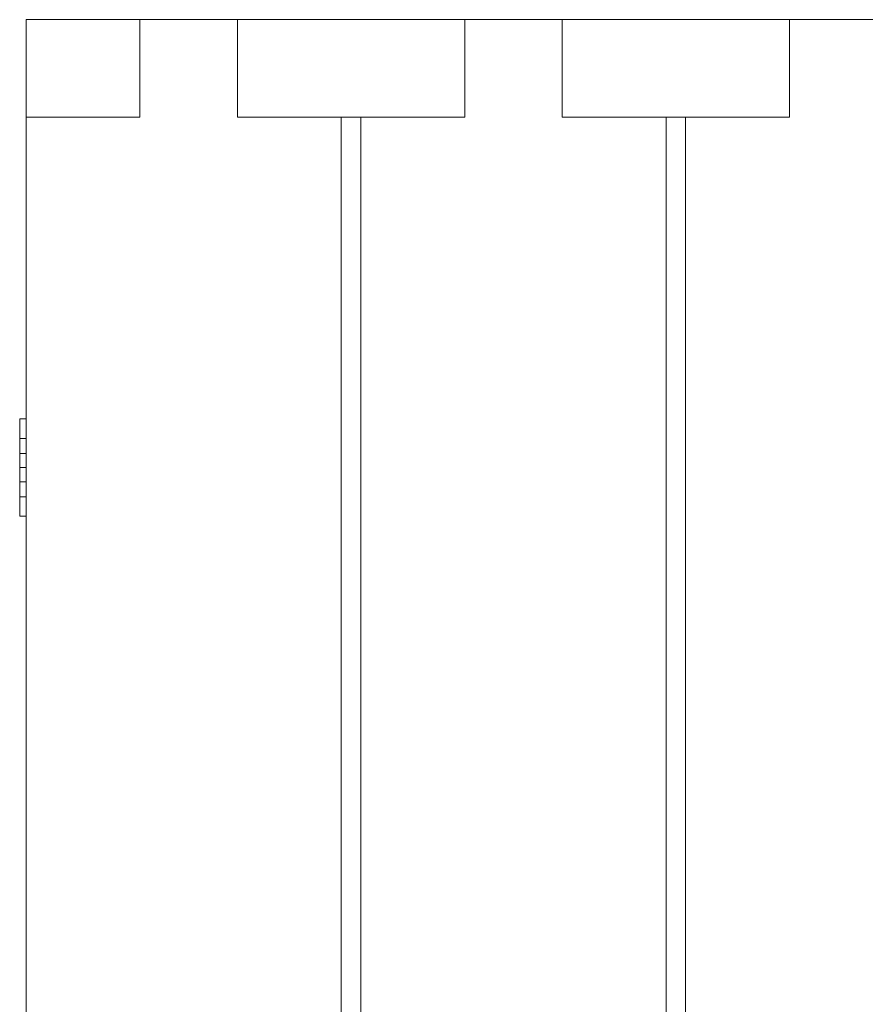
# Model space of a CAD drawing. Extents: x 14197 to 14504, y 2497 to 2693.
# Drawn here: x 14216 to 14229, y 2517 to 2533 of the extents above; entities that cross this region are included whole.
import ezdxf

# ---------------------------------------------------------------- set-up
doc = ezdxf.new("R2010")
doc.units = 0
doc.header["$MEASUREMENT"] = 0
doc.linetypes.add('solid', pattern=[0])
doc.layers.add('18', color=84, linetype='Continuous')
doc.layers.add('4', color=7, linetype='Continuous')

msp = doc.modelspace()

# ---------------------------------------------------------------- linework, layer by layer
at = {"layer": '18', "color": 84, "linetype": 'solid', "lineweight": 0, "extrusion": (0, 1, 6.12303e-17)}
for p, q in [((14215.944, 2526.51, -26.5), (14215.944, 2526.51, -26.344)), ((14215.944, 2526.51, -26.344), (14215.944, 2525.31, -25)), ((14215.944, 2526.21, -26.5), (14215.944, 2526.51, -26.5)), ((14215.944, 2526.51, -26.5), (14216.044, 2526.51, -26.5)), ((14215.944, 2526.51, -26.344), (14216.044, 2526.51, -26.344)), ((14215.944, 2526.51, -25), (14215.944, 2526.21, -25)), ((14215.944, 2526.51, -25.156), (14215.944, 2525.979, -25.75)), ((14215.944, 2526.51, -25.156), (14215.944, 2526.51, -25)), ((14215.944, 2526.51, -25), (14216.044, 2526.51, -25)), ((14215.944, 2526.51, -25.156), (14216.044, 2526.51, -25.156)), ((14216.044, 2526.51, -26.5), (14216.044, 2526.51, -26.344)), ((14216.044, 2526.51, -26.344), (14216.044, 2525.979, -25.75)), ((14216.044, 2526.21, -26.5), (14216.044, 2526.51, -26.5)), ((14216.044, 2526.51, -25), (14216.044, 2526.454, -25)), ((14216.044, 2526.51, -25.156), (14216.044, 2526.51, -25)), ((14216.044, 2526.51, -25.156), (14216.044, 2525.31, -26.5)), ((14216.044, 2526.454, -25), (14216.044, 2526.21, -25)), ((14216.044, 2526.454, -25), (14216.044, 2525.114, -26.5)), ((14215.944, 2526.21, -26.5), (14215.944, 2525.631, -25.852)), ((14215.944, 2526.21, -26.5), (14216.044, 2526.21, -26.5)), ((14215.944, 2526.21, -25), (14215.944, 2525.76, -25.504)), ((14215.944, 2526.21, -25), (14216.044, 2526.21, -25)), ((14216.044, 2526.21, -26.5), (14216.044, 2525.76, -25.996)), ((14216.044, 2526.21, -25), (14216.044, 2525.736, -25.531)), ((14215.944, 2525.979, -25.75), (14216.044, 2525.979, -25.75)), ((14215.944, 2525.76, -25.504), (14215.944, 2525.979, -25.75)), ((14216.044, 2525.979, -25.75), (14216.044, 2525.76, -25.996)), ((14215.944, 2525.76, -25.996), (14216.044, 2525.76, -25.996)), ((14215.944, 2525.76, -25.504), (14216.044, 2525.76, -25.504)), ((14215.944, 2525.76, -25.996), (14215.944, 2525.31, -26.5)), ((14215.944, 2525.631, -25.852), (14215.944, 2525.76, -25.996)), ((14215.944, 2525.736, -25.531), (14215.944, 2525.54, -25.75)), ((14215.944, 2525.736, -25.531), (14215.944, 2525.01, -26.344)), ((14215.944, 2525.736, -25.531), (14215.944, 2525.631, -25.852)), ((14216.044, 2525.76, -25.504), (14216.044, 2525.31, -25)), ((14216.044, 2525.76, -25.504), (14216.044, 2525.736, -25.531)), ((14216.044, 2525.736, -25.531), (14216.044, 2525.631, -25.852)), ((14215.944, 2525.54, -25.75), (14215.944, 2525.01, -25.156)), ((14215.944, 2525.54, -25.75), (14216.044, 2525.54, -25.75)), ((14216.044, 2525.631, -25.852), (14216.044, 2525.01, -25.156)), ((14216.044, 2525.54, -25.75), (14216.044, 2525.631, -25.852)), ((14216.044, 2525.54, -25.75), (14216.044, 2525.01, -26.344)), ((14215.944, 2525.31, -25), (14215.944, 2525.01, -25)), ((14215.944, 2525.31, -25), (14216.044, 2525.31, -25)), ((14215.944, 2525.01, -26.5), (14215.944, 2525.31, -26.5)), ((14215.944, 2525.31, -26.5), (14216.044, 2525.31, -26.5)), ((14216.044, 2525.31, -25), (14216.044, 2525.01, -25)), ((14216.044, 2525.114, -26.5), (14216.044, 2525.31, -26.5)), ((14216.044, 2525.01, -26.5), (14216.044, 2525.114, -26.5)), ((14215.944, 2525.01, -25), (14215.944, 2525.01, -25.156)), ((14215.944, 2525.01, -25.156), (14216.044, 2525.01, -25.156)), ((14215.944, 2525.01, -25), (14216.044, 2525.01, -25)), ((14215.944, 2525.01, -26.344), (14215.944, 2525.01, -26.5)), ((14215.944, 2525.01, -26.5), (14216.044, 2525.01, -26.5)), ((14215.944, 2525.01, -26.344), (14216.044, 2525.01, -26.344)), ((14216.044, 2525.01, -25), (14216.044, 2525.01, -25.156)), ((14216.044, 2525.01, -26.344), (14216.044, 2525.01, -26.5))]:
    msp.add_line(p, q, dxfattribs=at)
at = {"layer": '4', "linetype": 'solid', "lineweight": 0, "extrusion": (0, 1, 6.12303e-17)}
for p, q in [((14216.044, 2532.66, -1.5), (14216.044, 2531.16, -1.5)), ((14216.044, 2532.66), (14216.044, 2531.16)), ((14216.044, 2532.66), (14217.794, 2532.66)), ((14216.044, 2532.66), (14216.044, 2532.66, -1.5)), ((14216.044, 2532.66, -1.5), (14217.794, 2532.66, -1.5)), ((14217.794, 2532.66, -1.5), (14217.794, 2531.16, -1.5)), ((14217.794, 2532.66), (14217.794, 2531.16)), ((14217.794, 2532.66, 1.75), (14217.794, 2531.16, 1.75)), ((14217.794, 2532.66, 1.75), (14219.294, 2532.66, 1.75)), ((14217.794, 2532.66, 1.75), (14217.794, 2532.66)), ((14217.794, 2532.66, -1.5), (14217.794, 2532.66, -3.25)), ((14219.294, 2532.66), (14219.294, 2531.16)), ((14219.294, 2532.66, -1.5), (14219.294, 2531.16, -1.5)), ((14219.294, 2532.66, 1.75), (14219.294, 2531.16, 1.75)), ((14219.294, 2532.66, -3.25), (14219.294, 2532.66, -1.5)), ((14219.294, 2532.66, -1.5), (14222.794, 2532.66, -1.5)), ((14219.294, 2532.66), (14222.794, 2532.66)), ((14219.294, 2532.66, 1.75), (14219.294, 2532.66)), ((14222.794, 2532.66), (14222.794, 2531.16)), ((14222.794, 2532.66, 1.75), (14222.794, 2531.16, 1.75)), ((14222.794, 2532.66, -1.5), (14222.794, 2531.16, -1.5)), ((14222.794, 2532.66, -1.5), (14222.794, 2532.66, -3.25)), ((14222.794, 2532.66, 1.75), (14224.294, 2532.66, 1.75)), ((14222.794, 2532.66), (14222.794, 2532.66, 1.75)), ((14224.294, 2532.66, 1.75), (14224.294, 2531.16, 1.75)), ((14224.294, 2532.66), (14224.294, 2531.16)), ((14224.294, 2532.66, -1.5), (14224.294, 2531.16, -1.5)), ((14224.294, 2532.66, -3.25), (14224.294, 2532.66, -1.5)), ((14224.294, 2532.66, -1.5), (14227.794, 2532.66, -1.5)), ((14224.294, 2532.66), (14227.794, 2532.66)), ((14224.294, 2532.66, 1.75), (14224.294, 2532.66)), ((14227.794, 2532.66), (14227.794, 2531.16)), ((14227.794, 2532.66, 1.75), (14227.794, 2531.16, 1.75)), ((14227.794, 2532.66, -1.5), (14227.794, 2531.16, -1.5)), ((14227.794, 2532.66, -1.5), (14227.794, 2532.66, -3.25)), ((14227.794, 2532.66, 1.75), (14229.294, 2532.66, 1.75)), ((14227.794, 2532.66), (14227.794, 2532.66, 1.75)), ((14216.044, 2531.16, 1.75), (14217.794, 2531.16, 1.75)), ((14216.044, 2531.16), (14217.794, 2531.16)), ((14216.044, 2531.16, -1.5), (14217.794, 2531.16, -1.5)), ((14216.044, 2531.16, 1.75), (14216.044, 2506.16, 1.75)), ((14217.794, 2531.16, 1.75), (14217.794, 2531.16)), ((14217.794, 2531.16, -1.5), (14217.794, 2531.16, -3.25)), ((14219.294, 2531.16, 1.75), (14220.894, 2531.16, 1.75)), ((14219.294, 2531.16, -3.25), (14219.294, 2531.16, -1.5)), ((14219.294, 2531.16, -1.5), (14222.794, 2531.16, -1.5)), ((14219.294, 2531.16), (14222.794, 2531.16)), ((14219.294, 2531.16, 1.75), (14219.294, 2531.16)), ((14220.894, 2531.16, 1.6), (14220.894, 2531.16, 1.75)), ((14221.194, 2531.16, 1.6), (14220.894, 2531.16, 1.6)), ((14220.894, 2531.16, 1.75), (14220.894, 2506.16, 1.75)), ((14220.894, 2531.16, 1.6), (14220.894, 2506.16, 1.6)), ((14221.194, 2531.16, 1.75), (14222.794, 2531.16, 1.75)), ((14221.194, 2531.16, 1.6), (14221.194, 2531.16, 1.75)), ((14221.194, 2531.16, 1.75), (14221.194, 2506.16, 1.75)), ((14221.194, 2531.16, 1.6), (14221.194, 2506.16, 1.6)), ((14222.794, 2531.16, -1.5), (14222.794, 2531.16, -3.25)), ((14222.794, 2531.16), (14222.794, 2531.16, 1.75)), ((14224.294, 2531.16, 1.75), (14225.894, 2531.16, 1.75)), ((14224.294, 2531.16, -3.25), (14224.294, 2531.16, -1.5)), ((14224.294, 2531.16, -1.5), (14227.794, 2531.16, -1.5)), ((14224.294, 2531.16), (14227.794, 2531.16)), ((14224.294, 2531.16, 1.75), (14224.294, 2531.16)), ((14225.894, 2531.16, 1.6), (14225.894, 2531.16, 1.75)), ((14226.194, 2531.16, 1.6), (14225.894, 2531.16, 1.6)), ((14225.894, 2531.16, 1.75), (14225.894, 2506.16, 1.75)), ((14225.894, 2531.16, 1.6), (14225.894, 2506.16, 1.6)), ((14226.194, 2531.16, 1.75), (14227.794, 2531.16, 1.75)), ((14226.194, 2531.16, 1.6), (14226.194, 2531.16, 1.75)), ((14226.194, 2531.16, 1.75), (14226.194, 2506.16, 1.75)), ((14226.194, 2531.16, 1.6), (14226.194, 2506.16, 1.6)), ((14227.794, 2531.16, -1.5), (14227.794, 2531.16, -3.25)), ((14227.794, 2531.16), (14227.794, 2531.16, 1.75))]:
    msp.add_line(p, q, dxfattribs=at)

doc.saveas('drawing.dxf')
